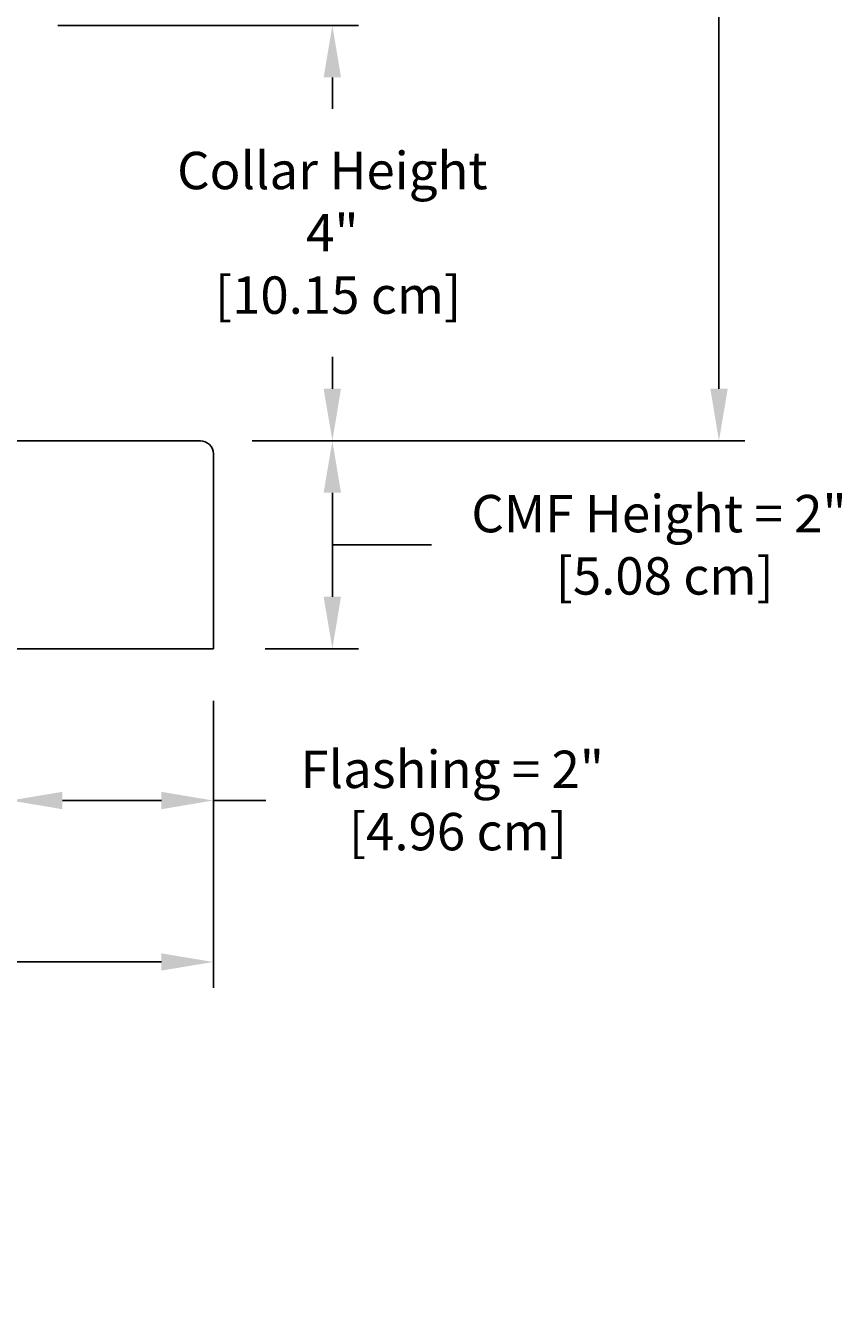
# Model space of a CAD drawing. Units: inches. Extents: x -14 to 115, y -8 to 51.
# Drawn here: x 19 to 27, y 24 to 37 of the extents above; entities that cross this region are included whole.
import ezdxf

# ---------------------------------------------------------------- set-up
doc = ezdxf.new("R2010")
doc.units = ezdxf.units.IN
doc.header["$MEASUREMENT"] = 0
doc.layers.add('Dimension (ANSI)', color=5, linetype='Continuous', lineweight=25)
doc.layers.add('PV', color=250, linetype='Continuous')
doc.styles.add('Arial', font='arial.ttf')
doc.dimstyles.new('Dimensions', dxfattribs={"dimtxt": 0.089844, "dimasz": 0.125, "dimexe": 0.0625, "dimexo": 0.125, "dimgap": 0.09, "dimtad": 0, "dimtih": 1, "dimtoh": 1, "dimzin": 0, "dimdsep": 46, "dimlunit": 5, "dimtxsty": 'Arial', "dimcen": 0, "dimadec": 0, "dimazin": 0, "dimtfac": 1, "dimtofl": 0, "dimtmove": 0, "dimatfit": 3, "dimfxl": 1, "dimfrac": 2, "dimtolj": 1, "dimtzin": 0, "dimarcsym": 0})

# ---------------------------------------------------------------- blocks, each defined once
blk = doc.blocks.new('*D18')
at = {"layer": 'Defpoints', "color": 0, "transparency": 16777216}
for p in [(18.598, 46.666), (25.49, 46.666), (20.501, 32.672)]:
    blk.add_point(p, dxfattribs=at)
at = {"layer": 'Dimension (ANSI)', "color": 0, "lineweight": -2, "transparency": 16777216}
for p, q in [((19.098, 46.666), (25.74, 46.666)), ((25.49, 46.166), (25.49, 41.164)), ((25.49, 33.172), (25.49, 38.179)), ((21.001, 32.672), (25.74, 32.672))]:
    blk.add_line(p, q, dxfattribs=at)
at = {"layer": 'Dimension (ANSI)', "color": 0, "transparency": 16777216}
for points in [[(25.407, 46.166), (25.574, 46.166), (25.49, 46.666)], [(25.407, 33.172), (25.574, 33.172), (25.49, 32.672)]]:
    blk.add_solid(points, dxfattribs=at)
at = {"layer": 'Dimension (ANSI)', "color": 0, "transparency": 16777216, "insert": (25.49, 39.672), "char_height": 0.35938, "attachment_point": 5, "style": 'Arial'}
blk.add_mtext('\\A1;Overall \\PHeight\\P14"\\P [35.55 cm]', dxfattribs=at)
blk = doc.blocks.new('*D26')
at = {"layer": 'Defpoints', "color": 0, "transparency": 16777216}
for p in [(18.631, 36.666), (21.771, 36.666), (20.501, 32.672)]:
    blk.add_point(p, dxfattribs=at)
at = {"layer": 'Dimension (ANSI)', "color": 0, "lineweight": -2, "transparency": 16777216}
for p, q in [((19.131, 36.666), (22.021, 36.666)), ((21.771, 36.166), (21.771, 35.864)), ((21.771, 33.172), (21.771, 33.479)), ((21.001, 32.672), (22.021, 32.672))]:
    blk.add_line(p, q, dxfattribs=at)
at = {"layer": 'Dimension (ANSI)', "color": 0, "transparency": 16777216}
for points in [[(21.687, 36.166), (21.854, 36.166), (21.771, 36.666)], [(21.687, 33.172), (21.854, 33.172), (21.771, 32.672)]]:
    blk.add_solid(points, dxfattribs=at)
at = {"layer": 'Dimension (ANSI)', "color": 0, "transparency": 16777216, "insert": (21.771, 34.672), "char_height": 0.35938, "attachment_point": 5, "style": 'Arial'}
blk.add_mtext('\\A1;Collar Height\\P4"\\P [10.15 cm]', dxfattribs=at)
blk = doc.blocks.new('*D72')
at = {"layer": 'Defpoints', "color": 0, "transparency": 16777216}
for p in [(-7.374, 30.672), (20.626, 30.672), (20.626, 27.66)]:
    blk.add_point(p, dxfattribs=at)
at = {"layer": 'Dimension (ANSI)', "color": 0, "lineweight": -2, "transparency": 16777216}
for p, q in [((-7.374, 30.172), (-7.374, 27.41)), ((20.626, 30.172), (20.626, 27.41)), ((-6.874, 27.66), (3.69, 27.66)), ((20.126, 27.66), (9.562, 27.66))]:
    blk.add_line(p, q, dxfattribs=at)
at = {"layer": 'Dimension (ANSI)', "color": 0, "transparency": 16777216}
for points in [[(-6.874, 27.743), (-6.874, 27.577), (-7.374, 27.66)], [(20.126, 27.743), (20.126, 27.577), (20.626, 27.66)]]:
    blk.add_solid(points, dxfattribs=at)
at = {"layer": 'Dimension (ANSI)', "color": 0, "transparency": 16777216, "insert": (6.626, 27.66), "char_height": 0.35938, "attachment_point": 5, "style": 'Arial'}
blk.add_mtext('\\A1;CMF Width = 28" x 28"\\P[71.12 cm] x [71.12 cm]', dxfattribs=at)
blk = doc.blocks.new('*D78')
at = {"layer": 'Defpoints', "color": 0, "transparency": 16777216}
for p in [(18.674, 32.671), (20.626, 30.672), (18.674, 29.213)]:
    blk.add_point(p, dxfattribs=at)
at = {"layer": 'Dimension (ANSI)', "color": 0, "lineweight": -2, "transparency": 16777216}
for p, q in [((18.674, 32.171), (18.674, 28.963)), ((20.626, 30.172), (20.626, 28.963)), ((19.174, 29.213), (20.126, 29.213)), ((20.626, 29.213), (21.132, 29.213))]:
    blk.add_line(p, q, dxfattribs=at)
at = {"layer": 'Dimension (ANSI)', "color": 0, "transparency": 16777216}
for points in [[(19.174, 29.296), (19.174, 29.129), (18.674, 29.213)], [(20.126, 29.296), (20.126, 29.129), (20.626, 29.213)]]:
    blk.add_solid(points, dxfattribs=at)
at = {"layer": 'Dimension (ANSI)', "color": 0, "transparency": 16777216, "insert": (22.924, 29.213), "char_height": 0.35938, "attachment_point": 5, "style": 'Arial'}
blk.add_mtext('\\A1;Flashing = 2"\\P [4.96 cm]', dxfattribs=at)
blk = doc.blocks.new('*D84')
at = {"layer": 'Defpoints', "color": 0, "transparency": 16777216}
for p in [(20.501, 32.672), (21.771, 32.672), (20.626, 30.672)]:
    blk.add_point(p, dxfattribs=at)
at = {"layer": 'Dimension (ANSI)', "color": 0, "lineweight": -2, "transparency": 16777216}
for p, q in [((21.001, 32.672), (22.021, 32.672)), ((21.771, 31.172), (21.771, 32.172)), ((21.771, 31.672), (22.004, 31.672)), ((22.004, 31.672), (22.724, 31.672)), ((21.126, 30.672), (22.021, 30.672))]:
    blk.add_line(p, q, dxfattribs=at)
at = {"layer": 'Dimension (ANSI)', "color": 0, "transparency": 16777216}
for points in [[(21.687, 32.172), (21.854, 32.172), (21.771, 32.672)], [(21.687, 31.172), (21.854, 31.172), (21.771, 30.672)]]:
    blk.add_solid(points, dxfattribs=at)
at = {"layer": 'Dimension (ANSI)', "color": 0, "transparency": 16777216, "insert": (24.913, 31.672), "char_height": 0.35938, "attachment_point": 5, "style": 'Arial'}
blk.add_mtext('\\A1;CMF Height = 2"\\P [5.08 cm]', dxfattribs=at)

msp = doc.modelspace()

# ---------------------------------------------------------------- linework, layer by layer
at = {"layer": 'PV'}
for points in [[(4.5845, 32.6715), (-7.2489, 32.6715, 0.4142136), (-7.3739, 32.5465), (-7.3739, 30.6715), (20.6261, 30.6715), (20.6261, 32.5465)], [(20.6261, 32.5465, 0.4142136), (20.5011, 32.6715), (4.5845, 32.6715)]]:
    msp.add_lwpolyline(points, format="xyb", dxfattribs=at)

# ---------------------------------------------------------------- dimensions: what is measured, and where the dimension line sits
at = {"layer": 'Dimension (ANSI)'}
for base, p1, p2, angle, text, override, picture, middle in [((25.4903, 46.666), (20.5011, 32.6715), (18.5984, 46.666), 90, 'Overall \\PHeight\\P<>\\P[]', {"dimpost": '"'}, '*D18', (25.4903, 39.6715)), ((21.77069, 36.66599), (20.50107, 32.67153), (18.63058, 36.66599), 90, 'Collar Height\\P<>\\P[]', {"dimdec": 3, "dimpost": '"'}, '*D26', (21.77069, 34.67153)), ((21.7707, 32.6715), (20.6261, 30.6715), (20.5011, 32.6715), 90, 'CMF Height = <>\\P[]', {"dimpost": '"', "dimtmove": 1}, '*D84', (23.0838, 31.6715)), ((18.6745, 29.2128), (20.6261, 30.6715), (18.6745, 32.6705), 180, 'Flashing = <>\\P[]', {"dimpost": '"'}, '*D78', (22.9236, 29.2128))]:
    dim = msp.add_linear_dim(base=base, p1=p1, p2=p2, angle=angle, text=text, dimstyle='Dimensions', override=override, dxfattribs=at)
    dim.commit()
    dim.dimension.update_dxf_attribs({"geometry": picture, "text_midpoint": middle, "dimtype": 160})
dim = msp.add_linear_dim(base=(20.6261, 27.66), p1=(-7.3739, 30.6715), p2=(20.6261, 30.6715), text='CMF Width = 28" x <>\\P[71.12 cm] x[]', dimstyle='Dimensions', override={"dimpost": '"'}, dxfattribs=at)
dim.commit()
dim.dimension.update_dxf_attribs({"geometry": '*D72', "text_midpoint": (6.6261, 27.66)})

doc.saveas('drawing.dxf')
